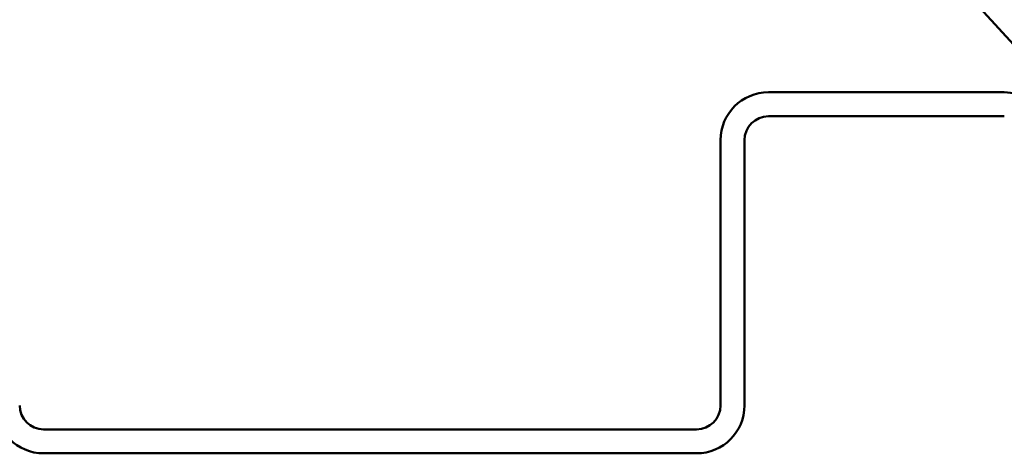
# Model space of a CAD drawing. Units: inches. Extents: x -18.7 to 47.3, y 0.6 to 48.4.
# Drawn here: x -1.2 to 0.1, y 37.2 to 37.8 of the extents above; entities that cross this region are included whole.
import ezdxf

# ---------------------------------------------------------------- set-up
doc = ezdxf.new("R2010")
doc.units = ezdxf.units.IN
doc.header["$LTSCALE"] = 2
doc.header["$MEASUREMENT"] = 0
doc.layers.add('Visible (ANSI)', color=7, linetype='Continuous', lineweight=50)

msp = doc.modelspace()

# ---------------------------------------------------------------- linework, layer by layer
at = {"layer": 'Visible (ANSI)'}
for p, q in [((0.01003, 37.88975), (0.16799, 37.71718)), ((0.1165, 37.69639), (-0.19848, 37.69639)), ((-0.19848, 37.66439), (0.1165, 37.66439)), ((-0.26248, 37.63239), (-0.26248, 37.27814)), ((-0.23048, 37.27814), (-0.23048, 37.63239)), ((-0.29448, 37.24614), (-1.16648, 37.24614)), ((-1.16648, 37.21414), (-0.29448, 37.21414))]:
    msp.add_line(p, q, dxfattribs=at)
for centre, radius, start, end in [((-0.19848, 37.63239), 0.064, 90, 180), ((0.1165, 37.63239), 0.064, 32.50094, 90), ((-0.19848, 37.63239), 0.032, 90, 180), ((-1.16648, 37.27814), 0.064, 180, 270), ((-1.16648, 37.27814), 0.032, 180, 270), ((-0.29448, 37.27814), 0.032, 270, 0), ((-0.29448, 37.27814), 0.064, 270, 0)]:
    msp.add_arc(centre, radius, start, end, dxfattribs=at)

doc.saveas('drawing.dxf')
